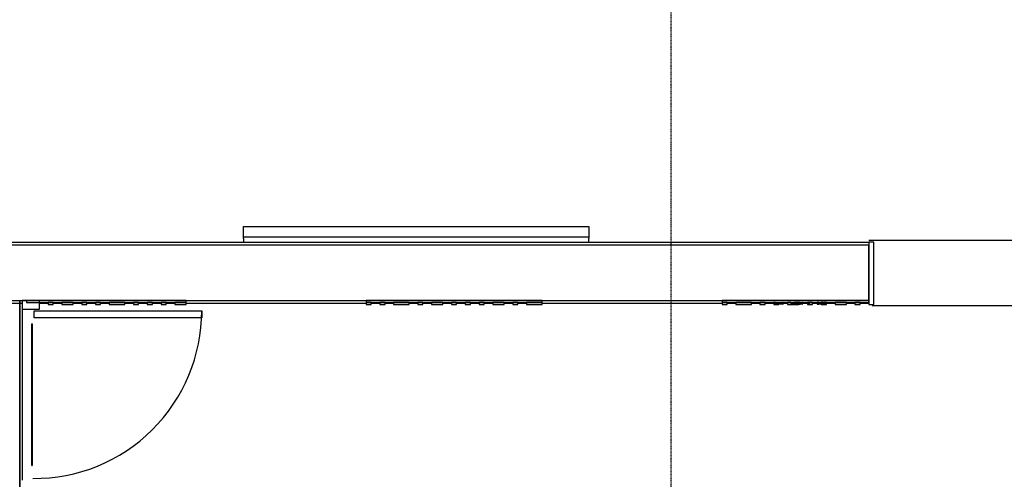
# Model space of a CAD drawing. Extents: x -15746 to 31130, y -6860 to 47381.
# Drawn here: x -3774 to 1929, y 2843 to 5503 of the extents above; entities that cross this region are included whole.
import ezdxf

# ---------------------------------------------------------------- set-up
doc = ezdxf.new("R2010")
doc.units = 0
doc.linetypes.add('X-2933-F$0$EDG-1DOT-2', pattern=[5, 2, -1.4, 0.2, -1.4])
for name, color, linetype in [('X-2933-F$0$A-DETL', 11, 'CONTINUOUS'), ('X-2933-F$0$A-DETL-1', 11, 'CONTINUOUS'), ('X-2933-F$0$A-DETL-3', 11, 'CONTINUOUS'), ('X-2933-F$0$A-DETL-4', 11, 'CONTINUOUS'), ('X-2933-F$0$A-DOOR', 11, 'CONTINUOUS'), ('X-2933-F$0$A-DOOR-3', 11, 'CONTINUOUS'), ('X-2933-F$0$A-FLOR', 11, 'CONTINUOUS'), ('X-2933-F$0$A-GENM-5', 11, 'CONTINUOUS'), ('X-2933-F$0$A-GLAZ', 11, 'CONTINUOUS'), ('X-2933-F$0$A-GLAZ-CWMG-3', 11, 'CONTINUOUS'), ('X-2933-F$0$A-WALL-1', 8, 'CONTINUOUS'), ('X-2933-F$0$I-WALL-4', 8, 'CONTINUOUS'), ('X-2933-F$0$Q-CASE-4', 11, 'CONTINUOUS'), ('X-2933-F$0$Q-SPCQ', 11, 'CONTINUOUS'), ('X-2933-F$0$S-GRID-1', 133, 'X-2933-F$0$EDG-1DOT-2'), ('X-XREF', 7, 'CONTINUOUS')]:
    doc.layers.add(name, color=color, linetype=linetype)

# ---------------------------------------------------------------- blocks, each defined once
blk = doc.blocks.new('X-2933-F')
at = {"layer": 'X-2933-F$0$A-DETL'}
for p, q in [((-3878, 1144), (-4198, 1144)), ((-4198, 1144), (-4198, -7278.2)), ((-3878, -3774), (-3878, 1144))]:
    blk.add_line(p, q, dxfattribs=at)
at = {"layer": 'X-2933-F$0$A-DETL-1'}
blk.add_line((-478, -3774), (-3878, -3774), dxfattribs=at)
at = {"layer": 'X-2933-F$0$A-DETL-3'}
blk.add_line((-3878, -3774), (-515, -3774), dxfattribs=at)
at = {"layer": 'X-2933-F$0$A-DETL-4'}
for p, q in [((-4227, 1144), (-4227, 3450.5)), ((-3849, 1163), (-3849, 3469.5))]:
    blk.add_line(p, q, dxfattribs=at)
at = {"layer": 'X-2933-F$0$A-DOOR'}
blk.add_arc((-3818, -3689.5), 970, 359.5, 90, dxfattribs=at)
at = {"layer": 'X-2933-F$0$A-DOOR-3'}
for p, q in [((-3818, -2719.5), (-3778, -2719.5)), ((-3818, -3689.5), (-3818, -2719.5)), ((-3778, -2719.5), (-3778, -3689.5)), ((-3778, -3689.5), (-3818, -3689.5))]:
    blk.add_line(p, q, dxfattribs=at)
at = {"layer": 'X-2933-F$0$A-FLOR'}
blk.add_line((-3828, -3759.5), (-2838, -3759.5), dxfattribs=at)
at = {"layer": 'X-2933-F$0$A-GENM-5'}
for p, q in [((-3861, 892.4), (-3866, 892.4)), ((-3866, 892.4), (-3866, 884.4)), ((-3866, 892.4), (-3866, 891.4)), ((-3866, 883.4), (-3866, 884.4)), ((-3861, 883.2), (-3866, 883.2)), ((-3866, 883.2), (-3866, 882.6)), ((-3861, 883), (-3866, 883)), ((-3866, 883), (-3866, 869.6)), ((-3866, 867.6), (-3866, 869.6)), ((-3866, 855.2), (-3866, 867.6)), ((-3866, 867.6), (-3866, 865.6)), ((-3866, 867.6), (-3866, 865.6)), ((-3866, 865.6), (-3861, 865.6)), ((-3861, 891.4), (-3861, 892.4)), ((-3861, 884.4), (-3861, 892.4)), ((-3856, 892.4), (-3861, 892.4)), ((-3861, 892.4), (-3861, 884.4)), ((-3861, 892.4), (-3861, 891.4)), ((-3861, 884.4), (-3861, 883.4)), ((-3861, 883.4), (-3861, 884.4)), ((-3861, 882.6), (-3861, 883.2)), ((-3856, 883.2), (-3861, 883.2)), ((-3861, 883.2), (-3861, 882.6)), ((-3861, 869.6), (-3861, 883)), ((-3856, 883), (-3861, 883)), ((-3861, 883), (-3861, 869.6)), ((-3861, 869.6), (-3861, 867.6)), ((-3861, 867.6), (-3861, 869.6)), ((-3861, 867.6), (-3861, 855.2)), ((-3861, 865.6), (-3861, 867.6)), ((-3861, 865.6), (-3861, 867.6)), ((-3861, 855.2), (-3861, 867.6)), ((-3861, 867.6), (-3861, 865.6)), ((-3861, 867.6), (-3861, 865.6)), ((-3861, 865.6), (-3856, 865.6)), ((-3856, 891.4), (-3856, 892.4)), ((-3856, 884.4), (-3856, 892.4)), ((-3856, 884.4), (-3856, 883.4)), ((-3856, 882.6), (-3856, 883.2)), ((-3856, 869.6), (-3856, 883)), ((-3856, 869.6), (-3856, 867.6)), ((-3856, 867.6), (-3856, 855.2)), ((-3856, 865.6), (-3856, 867.6)), ((-3856, 865.6), (-3856, 867.6)), ((-3866, 855.2), (-3866, 845.9)), ((-3866, 847.1), (-3866, 845.9)), ((-3866, 845.9), (-3861, 845.9)), ((-3861, 801.6), (-3866, 801.6)), ((-3866, 801.6), (-3866, 797.6)), ((-3866, 801.6), (-3866, 797.6)), ((-3861, 845.9), (-3861, 855.2)), ((-3861, 855.2), (-3861, 845.9)), ((-3861, 845.9), (-3861, 847.1)), ((-3861, 847.1), (-3861, 845.9)), ((-3861, 845.9), (-3856, 845.9)), ((-3861, 797.6), (-3861, 801.6)), ((-3861, 797.6), (-3861, 801.6)), ((-3856, 801.6), (-3861, 801.6)), ((-3861, 801.6), (-3861, 797.6)), ((-3861, 801.6), (-3861, 797.6)), ((-3856, 845.9), (-3856, 855.2)), ((-3856, 845.9), (-3856, 847.1)), ((-3856, 797.6), (-3856, 801.6)), ((-3856, 797.6), (-3856, 801.6)), ((-3866, 797.6), (-3861, 797.6)), ((-3861, 759.5), (-3866, 759.5)), ((-3866, 759.5), (-3866, 759.2)), ((-3866, 746.7), (-3866, 759.3)), ((-3866, 746.7), (-3866, 742.9)), ((-3866, 746.7), (-3866, 742.9)), ((-3861, 743.3), (-3866, 743.3)), ((-3866, 743.3), (-3866, 742.7)), ((-3861, 743.2), (-3866, 743.2)), ((-3866, 743.2), (-3866, 742.9)), ((-3861, 743), (-3866, 743)), ((-3866, 743), (-3866, 729.6)), ((-3861, 743), (-3866, 743)), ((-3866, 743), (-3866, 729.6)), ((-3861, 797.6), (-3856, 797.6)), ((-3861, 759.2), (-3861, 759.5)), ((-3856, 759.5), (-3861, 759.5)), ((-3861, 759.5), (-3861, 759.2)), ((-3861, 759.3), (-3861, 746.7)), ((-3861, 746.7), (-3861, 759.3)), ((-3861, 742.9), (-3861, 746.7)), ((-3861, 742.9), (-3861, 746.7)), ((-3861, 746.7), (-3861, 742.9)), ((-3861, 746.7), (-3861, 742.9)), ((-3861, 742.7), (-3861, 743.3)), ((-3856, 743.3), (-3861, 743.3)), ((-3861, 743.3), (-3861, 742.7)), ((-3861, 742.9), (-3861, 743.2)), ((-3856, 743.2), (-3861, 743.2)), ((-3861, 743.2), (-3861, 742.9)), ((-3861, 729.6), (-3861, 743)), ((-3861, 729.6), (-3861, 743)), ((-3856, 743), (-3861, 743)), ((-3861, 743), (-3861, 729.6)), ((-3856, 743), (-3861, 743)), ((-3861, 743), (-3861, 729.6)), ((-3856, 759.2), (-3856, 759.5)), ((-3856, 759.3), (-3856, 746.7)), ((-3856, 742.9), (-3856, 746.7)), ((-3856, 742.9), (-3856, 746.7)), ((-3856, 742.7), (-3856, 743.3)), ((-3856, 742.9), (-3856, 743.2)), ((-3856, 729.6), (-3856, 743)), ((-3856, 729.6), (-3856, 743)), ((-3866, 727.6), (-3866, 729.6)), ((-3866, 727.6), (-3866, 729.6)), ((-3866, 727.6), (-3866, 725.6)), ((-3866, 727.6), (-3866, 725.6)), ((-3866, 723.3), (-3866, 727.6)), ((-3866, 727.6), (-3866, 725.6)), ((-3866, 727.6), (-3866, 725.6)), ((-3866, 725.6), (-3861, 725.6)), ((-3866, 725.6), (-3861, 725.6)), ((-3866, 723.3), (-3866, 714.4)), ((-3866, 693), (-3866, 714.4)), ((-3866, 693), (-3866, 692.7)), ((-3866, 692.7), (-3861, 692.7)), ((-3861, 729.6), (-3861, 727.6)), ((-3861, 729.6), (-3861, 727.6)), ((-3861, 727.6), (-3861, 729.6)), ((-3861, 727.6), (-3861, 729.6)), ((-3861, 725.6), (-3861, 727.6)), ((-3861, 725.6), (-3861, 727.6)), ((-3861, 727.6), (-3861, 723.3)), ((-3861, 725.6), (-3861, 727.6)), ((-3861, 725.6), (-3861, 727.6)), ((-3861, 727.6), (-3861, 725.6)), ((-3861, 727.6), (-3861, 725.6)), ((-3861, 723.3), (-3861, 727.6)), ((-3861, 727.6), (-3861, 725.6)), ((-3861, 727.6), (-3861, 725.6)), ((-3861, 725.6), (-3856, 725.6)), ((-3861, 725.6), (-3856, 725.6)), ((-3861, 714.4), (-3861, 723.3)), ((-3861, 723.3), (-3861, 714.4)), ((-3861, 714.4), (-3861, 693)), ((-3861, 693), (-3861, 714.4)), ((-3861, 692.7), (-3861, 693)), ((-3861, 693), (-3861, 692.7)), ((-3861, 692.7), (-3856, 692.7)), ((-3856, 729.6), (-3856, 727.6)), ((-3856, 729.6), (-3856, 727.6)), ((-3856, 725.6), (-3856, 727.6)), ((-3856, 725.6), (-3856, 727.6)), ((-3856, 727.6), (-3856, 723.3)), ((-3856, 725.6), (-3856, 727.6)), ((-3856, 725.6), (-3856, 727.6)), ((-3856, 714.4), (-3856, 723.3)), ((-3856, 714.4), (-3856, 693)), ((-3856, 692.7), (-3856, 693)), ((-3861, 649), (-3866, 649)), ((-3861, 649), (-3866, 649)), ((-3866, 649), (-3866, 645.7)), ((-3866, 649), (-3866, 648.4)), ((-3866, 649), (-3866, 648.4)), ((-3866, 649), (-3866, 648.5)), ((-3866, 648.4), (-3866, 645.7)), ((-3866, 645.7), (-3866, 648.4)), ((-3866, 602.1), (-3866, 645.7)), ((-3861, 648.5), (-3861, 649)), ((-3861, 648.4), (-3861, 649)), ((-3861, 648.4), (-3861, 649)), ((-3861, 645.7), (-3861, 649)), ((-3856, 649), (-3861, 649)), ((-3856, 649), (-3861, 649)), ((-3861, 649), (-3861, 645.7)), ((-3861, 649), (-3861, 648.4)), ((-3861, 649), (-3861, 648.4)), ((-3861, 649), (-3861, 648.5)), ((-3861, 648.4), (-3861, 645.7)), ((-3861, 645.7), (-3861, 648.4)), ((-3861, 648.4), (-3861, 645.7)), ((-3861, 645.7), (-3861, 648.4)), ((-3861, 645.7), (-3861, 602.1)), ((-3861, 602.1), (-3861, 645.7)), ((-3856, 648.5), (-3856, 649)), ((-3856, 648.4), (-3856, 649)), ((-3856, 648.4), (-3856, 649)), ((-3856, 645.7), (-3856, 649)), ((-3856, 648.4), (-3856, 645.7)), ((-3856, 645.7), (-3856, 648.4)), ((-3856, 645.7), (-3856, 602.1)), ((-3866, 602.1), (-3866, 600.6)), ((-3866, 600.6), (-3861, 600.6)), ((-3861, 600.6), (-3861, 602.1)), ((-3861, 602.1), (-3861, 600.6)), ((-3861, 600.6), (-3856, 600.6)), ((-3856, 600.6), (-3856, 602.1))]:
    blk.add_line(p, q, dxfattribs=at)
at = {"layer": 'X-2933-F$0$A-GLAZ'}
for p, q in [((-3743, -3702.5), (-2923, -3702.5)), ((-2923, -3702.5), (-3743, -3702.5)), ((-3743, -3702.5), (-3743, -3704.5)), ((-3743, -3704.5), (-3743, -3702.5)), ((-3743, -3704.5), (-2923, -3704.5)), ((-2923, -3704.5), (-3743, -3704.5)), ((-2923, -3704.5), (-2923, -3702.5)), ((-2923, -3704.5), (-2923, -3702.5))]:
    blk.add_line(p, q, dxfattribs=at)
at = {"layer": 'X-2933-F$0$A-GLAZ-CWMG-3'}
for p, q in [((-3828, -3659.5), (-3878, -3659.5)), ((-3878, -3659.5), (-3878, -3759.5)), ((-3828, -3759.5), (-3828, -3659.5)), ((-3878, -3759.5), (-3828, -3759.5))]:
    blk.add_line(p, q, dxfattribs=at)
at = {"layer": 'X-2933-F$0$A-WALL-1'}
for p, q in [((-3878, 1144), (-4198, 1144)), ((-4198, 1144), (-4198, -4090)), ((-3878, -4090), (-3878, 1144))]:
    blk.add_line(p, q, dxfattribs=at)
at = {"layer": 'X-2933-F$0$I-WALL-4'}
for p, q in [((-4216, -478.2), (-4216, 1144)), ((-3860, 1144), (-3860, 1094)), ((-3860, 1064), (-3860, 1015.3)), ((-3860, 949), (-3860, 899)), ((-3860, 847.1), (-3860, 819)), ((-3860, 789), (-3860, 759.3)), ((-3860, 746.7), (-3860, 742.9)), ((-3860, 674), (-3860, 648.4)), ((-3860, 594), (-3860, 544)), ((-3860, 513.4), (-3860, 464)), ((-3860, 374), (-3860, 324)), ((-3860, 294), (-3860, -748)), ((-3860, -838), (-3860, -888)), ((-3860, -918), (-3860, -968)), ((-3860, -1033), (-3860, -1083)), ((-3860, -1113), (-3860, -1163)), ((-3860, -1193), (-3860, -1243)), ((-3860, -1273), (-3860, -1323)), ((-3860, -1388), (-3860, -1438)), ((-3860, -1468), (-3860, -1518)), ((-3860, -1608), (-3860, -1658)), ((-3860, -1688), (-3860, -1738)), ((-3860, -1768), (-3860, -2810)), ((-4216, -4108), (-4216, -2478.2)), ((-3860, -2875), (-3860, -2925)), ((-3860, -2955), (-3860, -3005)), ((-3860, -3035), (-3860, -3085)), ((-3860, -3115), (-3860, -3165)), ((-3860, -3255), (-3860, -3305)), ((-3860, -3335), (-3860, -3385)), ((-3860, -3415), (-3860, -3465)), ((-3860, -3530), (-3860, -3580)), ((-3860, -3610), (-3860, -3659.5)), ((-3860, -3759.5), (-3860, -4070))]:
    blk.add_line(p, q, dxfattribs=at)
at = {"layer": 'X-2933-F$0$Q-CASE-4'}
for p, q in [((-4216, 1174), (-4216, 1144)), ((-3854, 1174), (-4216, 1174)), ((-4216, 1144), (-3854, 1144)), ((-3866, 1144), (-3878, 1144)), ((-3878, 1144), (-3878, 294)), ((-3866, 891.4), (-3866, 1144)), ((-3854, 1144), (-3854, 1174)), ((-3854, 1094), (-3866, 1094)), ((-3866, 1094), (-3866, 1064)), ((-3854, 1064), (-3854, 1094)), ((-3866, 1064), (-3854, 1064)), ((-3854, 1015.3), (-3866, 1015.3)), ((-3866, 1015.3), (-3866, 949)), ((-3854, 949), (-3854, 1015.3)), ((-3866, 949), (-3854, 949)), ((-3854, 899), (-3866, 899)), ((-3866, 899), (-3866, 891.4)), ((-3856, 869), (-3854, 869)), ((-3854, 869), (-3854, 899)), ((-3866, 759.3), (-3866, 847.1)), ((-3854, 819), (-3866, 819)), ((-3866, 819), (-3866, 789)), ((-3854, 789), (-3854, 819)), ((-3866, 789), (-3854, 789)), ((-3866, 742.9), (-3866, 746.7)), ((-3866, 693), (-3866, 674)), ((-3866, 648.4), (-3866, 693)), ((-3854, 739), (-3856, 739)), ((-3854, 674), (-3854, 739)), ((-3866, 674), (-3854, 674)), ((-3866, 602.1), (-3866, 594)), ((-3866, 294), (-3866, 602.1)), ((-3866, 594), (-3854, 594)), ((-3854, 624), (-3856, 624)), ((-3854, 594), (-3854, 624)), ((-3854, 544), (-3866, 544)), ((-3866, 544), (-3866, 513.4)), ((-3866, 513.4), (-3854, 513.4)), ((-3854, 513.4), (-3854, 544)), ((-3854, 464), (-3866, 464)), ((-3866, 464), (-3866, 374)), ((-3854, 374), (-3854, 464)), ((-3866, 374), (-3854, 374)), ((-3878, 294), (-3866, 294)), ((-3854, 324), (-3866, 324)), ((-3866, 324), (-3866, 294)), ((-3866, 294), (-3854, 294)), ((-3854, 294), (-3854, 324)), ((-3866, -748), (-3878, -748)), ((-3878, -748), (-3878, -1768)), ((-3854, -748), (-3866, -748)), ((-3866, -748), (-3866, -838)), ((-3866, -1768), (-3866, -748)), ((-3854, -838), (-3854, -748)), ((-3866, -838), (-3854, -838)), ((-3854, -888), (-3866, -888)), ((-3866, -888), (-3866, -918)), ((-3854, -918), (-3854, -888)), ((-3866, -918), (-3854, -918)), ((-3854, -968), (-3866, -968)), ((-3866, -968), (-3866, -1033)), ((-3854, -1033), (-3854, -968)), ((-3866, -1033), (-3854, -1033)), ((-3854, -1083), (-3866, -1083)), ((-3866, -1083), (-3866, -1113)), ((-3854, -1113), (-3854, -1083)), ((-3866, -1113), (-3854, -1113)), ((-3854, -1163), (-3866, -1163)), ((-3866, -1163), (-3866, -1193)), ((-3866, -1193), (-3854, -1193)), ((-3854, -1193), (-3854, -1163)), ((-3854, -1243), (-3866, -1243)), ((-3866, -1243), (-3866, -1273)), ((-3854, -1273), (-3854, -1243)), ((-3866, -1273), (-3854, -1273)), ((-3854, -1323), (-3866, -1323)), ((-3866, -1323), (-3866, -1388)), ((-3854, -1388), (-3854, -1323)), ((-3866, -1388), (-3854, -1388)), ((-3854, -1438), (-3866, -1438)), ((-3866, -1438), (-3866, -1468)), ((-3866, -1468), (-3854, -1468)), ((-3854, -1468), (-3854, -1438)), ((-3854, -1518), (-3866, -1518)), ((-3866, -1518), (-3866, -1608)), ((-3854, -1608), (-3854, -1518)), ((-3866, -1608), (-3854, -1608)), ((-3854, -1658), (-3866, -1658)), ((-3866, -1658), (-3866, -1688)), ((-3866, -1688), (-3854, -1688)), ((-3854, -1688), (-3854, -1658)), ((-3854, -1738), (-3866, -1738)), ((-3866, -1738), (-3866, -1768)), ((-3854, -1768), (-3854, -1738)), ((-3878, -1768), (-3866, -1768)), ((-3866, -1768), (-3854, -1768)), ((-3866, -2810), (-3878, -2810)), ((-3878, -2810), (-3878, -3734.5)), ((-3854, -2810), (-3866, -2810)), ((-3866, -2810), (-3866, -2875)), ((-3866, -3734.5), (-3866, -2810)), ((-3854, -2875), (-3854, -2810)), ((-3866, -2875), (-3854, -2875)), ((-3854, -2925), (-3866, -2925)), ((-3866, -2925), (-3866, -2955)), ((-3866, -2955), (-3854, -2955)), ((-3854, -2955), (-3854, -2925)), ((-3854, -3005), (-3866, -3005)), ((-3866, -3005), (-3866, -3035)), ((-3854, -3035), (-3854, -3005)), ((-3866, -3035), (-3854, -3035)), ((-3854, -3085), (-3866, -3085)), ((-3866, -3085), (-3866, -3115)), ((-3866, -3115), (-3854, -3115)), ((-3854, -3115), (-3854, -3085)), ((-3854, -3165), (-3866, -3165)), ((-3866, -3165), (-3866, -3255)), ((-3854, -3255), (-3854, -3165)), ((-3866, -3255), (-3854, -3255)), ((-3854, -3305), (-3866, -3305)), ((-3866, -3305), (-3866, -3335)), ((-3854, -3335), (-3854, -3305)), ((-3866, -3335), (-3854, -3335)), ((-3854, -3385), (-3866, -3385)), ((-3866, -3385), (-3866, -3415)), ((-3866, -3415), (-3854, -3415)), ((-3854, -3415), (-3854, -3385)), ((-3854, -3465), (-3866, -3465)), ((-3866, -3465), (-3866, -3530)), ((-3854, -3530), (-3854, -3465)), ((-3866, -3530), (-3854, -3530)), ((-3854, -3580), (-3866, -3580)), ((-3866, -3580), (-3866, -3610)), ((-3854, -3610), (-3854, -3580)), ((-3866, -3610), (-3854, -3610)), ((-3878, -3734.5), (-3866, -3734.5))]:
    blk.add_line(p, q, dxfattribs=at)
at = {"layer": 'X-2933-F$0$Q-SPCQ'}
for p, q in [((-4306, -478.2), (-4246, -478.2)), ((-4306, -2478.2), (-4306, -478.2)), ((-4246, -2478.2), (-4246, -478.2)), ((-4246, -478.2), (-4236, -478.2)), ((-4216, -478.2), (-4236, -478.2)), ((-4216, -2478.2), (-4216, -478.2)), ((-4246, -2478.2), (-4306, -2478.2)), ((-4236, -2478.2), (-4246, -2478.2)), ((-4236, -2478.2), (-4216, -2478.2))]:
    blk.add_line(p, q, dxfattribs=at)
at = {"layer": 'X-2933-F$0$S-GRID-1'}
blk.add_line((361.5, 0), (-38341.7, 0), dxfattribs=at)

msp = doc.modelspace()

# ---------------------------------------------------------------- block references
at = {"layer": 'X-XREF', "rotation": 270}
msp.add_blockref('X-2933-F', (0, 0), dxfattribs=at)

doc.saveas('drawing.dxf')
